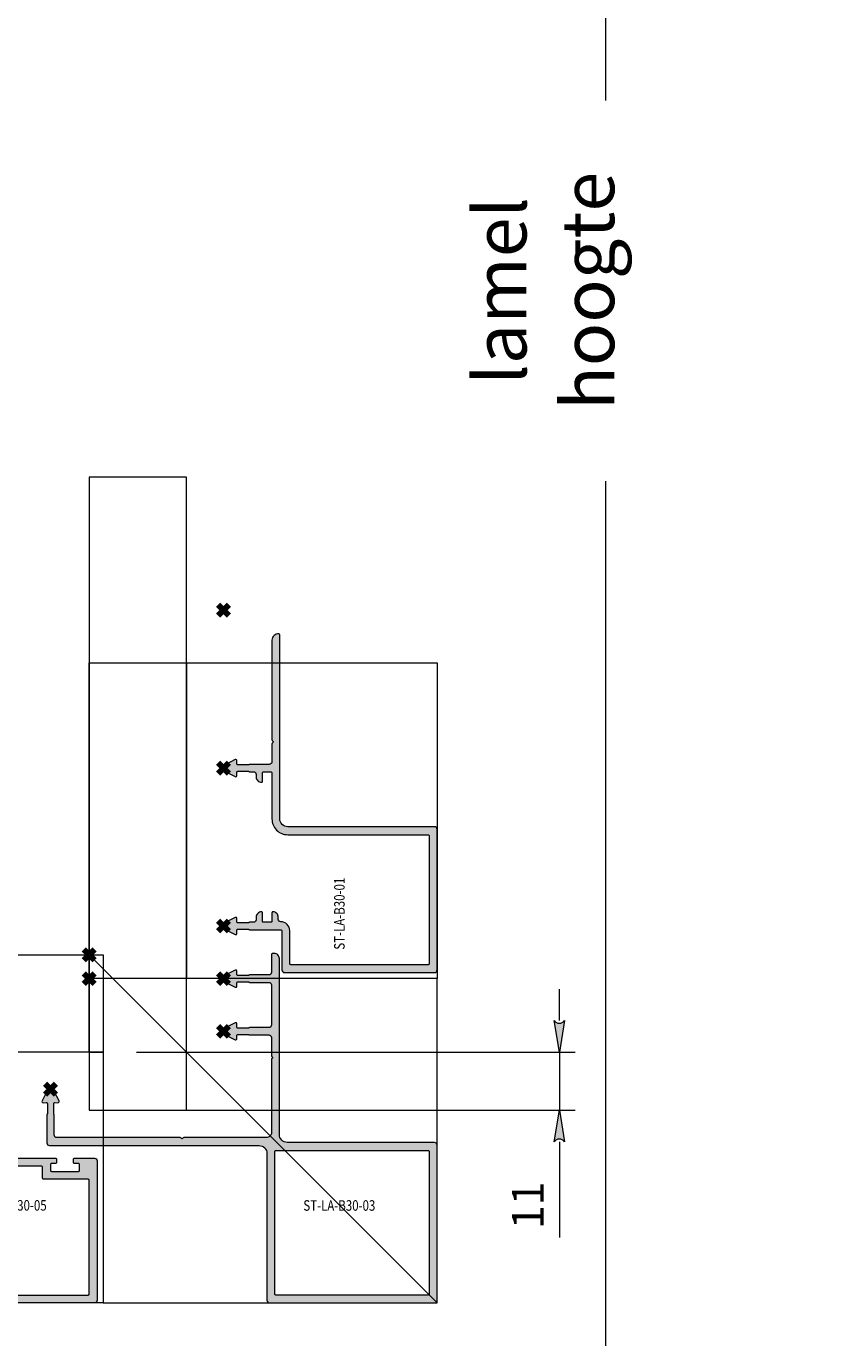
# Model space of a CAD drawing. Units: millimetres. Extents: x 0 to 4071, y 0 to 3189.
# Drawn here: x 2393 to 2548, y 275 to 524 of the extents above; entities that cross this region are included whole.
import ezdxf

# ---------------------------------------------------------------- set-up
doc = ezdxf.new("R2010")
doc.units = ezdxf.units.MM
doc.header["$LTSCALE"] = 0.5
doc.header["$PDMODE"] = 3
doc.header["$PDSIZE"] = 1
doc.layers.get('Defpoints').update_dxf_attribs({"linetype": 'CONTINUOUS', "lineweight": 0})
for name, color, linetype, lineweight in [('1-LIJN-18', 10, 'CONTINUOUS', 18), ("Storax block's", 7, 'CONTINUOUS', 20), ('Storax Hatch Shading Aluminium', 251, 'CONTINUOUS', 20), ('Storax profiel detail', 130, 'CONTINUOUS', 18), ('Storax-maatvoering-Detail', 22, 'CONTINUOUS', 5)]:
    doc.layers.add(name, color=color, linetype=linetype, lineweight=lineweight)
for name, color, linetype, lineweight, plot in [('2 Niet printen', 243, 'CONTINUOUS', 9, False), ('Storax Profiel nummer hidden', 163, 'CONTINUOUS', 0, False), ('Storax Vangpunt profiel', 1, 'CONTINUOUS', 100, False)]:
    doc.layers.add(name, color=color, linetype=linetype, lineweight=lineweight, plot=plot)
doc.styles.add('DOCU', font='arial.ttf', dxfattribs={"width": 0.9})
doc.styles.add('ST-2mmHidden', font='romans.shx', dxfattribs={"width": 0.8, "height": 2})
doc.styles.add('ST-MV', font='tahoma.ttf', dxfattribs={"width": 0.8})
doc.dimstyles.new('DOCU-1op3', dxfattribs={"dimscale": 3, "dimtxt": 2, "dimasz": 2, "dimexe": 1, "dimexo": 3, "dimgap": 1, "dimtad": 1, "dimdec": 1, "dimzin": 9, "dimdsep": 46, "dimtxsty": 'DOCU', "dimblk": 'Pijl-VP', "dimcen": 4, "dimclrd": 256, "dimclre": 256, "dimclrt": 2, "dimadec": 1, "dimazin": 2, "dimtfac": 1, "dimtdec": 1, "dimtmove": 0, "dimatfit": 0, "dimfxl": 1, "dimtolj": 1, "dimtzin": 0, "dimlwd": -1, "dimlwe": -1, "dimarcsym": 0})
doc.dimstyles.new('H-1-005', dxfattribs={"dimscale": 5, "dimtxt": 2, "dimasz": 1.5, "dimexe": 0.5, "dimexo": 3, "dimgap": 1, "dimtad": 1, "dimdec": 1, "dimzin": 9, "dimdsep": 46, "dimtxsty": 'ST-MV', "dimcen": 5, "dimclrd": 256, "dimclre": 256, "dimclrt": 160, "dimadec": 1, "dimazin": 2, "dimtfac": 1, "dimtdec": 1, "dimtix": 1, "dimtmove": 0, "dimatfit": 1, "dimfxl": 1, "dimtfill": 1, "dimtolj": 1, "dimtzin": 0, "dimlwd": -1, "dimlwe": -1, "dimarcsym": 0})

# ---------------------------------------------------------------- blocks, each defined once
blk = doc.blocks.new('*D71')
at = {"layer": 'Defpoints', "color": 0, "transparency": 16777216}
for p in [(2557.44, 849.62), (2503.08, 98.51), (2557.44, 98.51)]:
    blk.add_point(p, dxfattribs=at)
at = {"layer": 'Storax-maatvoering-Detail', "transparency": 16777216}
for p, q in [((2542.44, 849.62), (2500.58, 849.62)), ((2503.08, 842.12), (2503.08, 106.01)), ((2542.44, 98.51), (2500.58, 98.51))]:
    blk.add_line(p, q, dxfattribs=at)
for points in [[(2501.83, 842.12), (2504.33, 842.12), (2503.08, 849.62)], [(2501.83, 106.01), (2504.33, 106.01), (2503.08, 98.51)]]:
    blk.add_solid(points, dxfattribs=at)
at = {"layer": 'Storax-maatvoering-Detail', "color": 160, "transparency": 16777216, "insert": (2491.43, 474.07), "char_height": 10, "attachment_point": 5, "rotation": 90, "style": 'ST-MV', "bg_fill": 3, "box_fill_scale": 1.1, "bg_fill_color": 256, "bg_fill_true_color": 13158600, "bg_fill_transparency": 0}
blk.add_mtext('\\A1;lamel hoogte ', dxfattribs=at)
blk = doc.blocks.new('ST-LA-B30-05')
at = {"layer": 'Storax Hatch Shading Aluminium'}
h = blk.add_hatch(color=256, dxfattribs=at)
h.dxf.hatch_style = 1
edge = h.paths.add_edge_path()
edge.add_arc((29.65, -37.74), 1.5, 0, 90)
edge.add_line((29.65, -36.24), (-5.3, -36.24))
edge.add_arc((-5.3, -36.04), 0.2, 180, 270, ccw=False)
edge.add_line((-5.5, -36.04), (-5.5, -35.94))
edge.add_arc((-4.3, -35.94), 1.2, 90, 180, ccw=False)
edge.add_line((-4.3, -34.74), (-1.2, -34.74))
edge.add_arc((-1.2, -34.24), 0.5, 270, 360)
edge.add_line((-0.7, -34.24), (-0.7, -30.46))
edge.add_arc((-0.5, -30.46), 0.2, 138.5904, 180, ccw=False)
edge.add_arc((-0.8, -30.2), 0.2, 318.5904, 360)
edge.add_line((-0.6, -30.2), (-0.6, -28.25))
edge.add_arc((-0.8, -28.25), 0.2, 0, 95)
edge.add_line((-0.82, -28.06), (-1.37, -28.1))
edge.add_arc((-1.39, -27.85), 0.25, 153, 275, ccw=False)
edge.add_line((-1.61, -27.74), (-0.71, -25.98))
edge.add_arc((0, -26.34), 0.8, 27, 153, ccw=False)
edge.add_line((0.71, -25.98), (1.61, -27.74))
edge.add_arc((1.39, -27.85), 0.25, -95, 26.9999, ccw=False)
edge.add_line((1.37, -28.1), (0.82, -28.06))
edge.add_arc((0.8, -28.25), 0.2, 85, 180)
edge.add_line((0.6, -28.25), (0.6, -30.2))
edge.add_arc((0.8, -30.2), 0.2, 180, 221.4096)
edge.add_arc((0.5, -30.46), 0.2, 0, 41.4096, ccw=False)
edge.add_line((0.7, -30.46), (0.7, -31.24))
edge.add_arc((1.2, -31.24), 0.5, 180, 270)
edge.add_line((1.2, -31.74), (1.7, -31.74))
edge.add_arc((1.7, -32.74), 1, 0, 90, ccw=False)
edge.add_arc((2.5, -32.74), 0.2, 270, 360, ccw=False)
edge.add_line((2.5, -32.94), (0.9, -32.94))
edge.add_arc((0.9, -33.14), 0.2, 90, 180)
edge.add_line((0.7, -33.14), (0.7, -34.54))
edge.add_arc((0.9, -34.54), 0.2, 180, 270)
edge.add_line((0.9, -34.74), (14.62, -34.74))
edge.add_arc((14.62, -34.94), 0.2, 45, 90, ccw=False)
edge.add_line((14.76, -34.8), (14.86, -34.9))
edge.add_arc((15, -34.76), 0.2, 225, 315)
edge.add_line((15.14, -34.9), (15.24, -34.8))
edge.add_arc((15.38, -34.94), 0.2, 90, 135, ccw=False)
edge.add_line((15.38, -34.74), (29.1, -34.74))
edge.add_arc((29.1, -34.54), 0.2, 270, 360)
edge.add_line((29.3, -34.54), (29.3, -33.14))
edge.add_arc((29.1, -33.14), 0.2, 360, 450)
edge.add_line((29.1, -32.94), (27.5, -32.94))
edge.add_arc((27.5, -32.74), 0.2, 180, 270, ccw=False)
edge.add_arc((28.3, -32.74), 1, 90, 180, ccw=False)
edge.add_line((28.3, -31.74), (28.8, -31.74))
edge.add_arc((28.8, -31.24), 0.5, 270, 360)
edge.add_line((29.3, -31.24), (29.3, -30.46))
edge.add_arc((29.5, -30.46), 0.2, 138.5904, 180, ccw=False)
edge.add_arc((29.2, -30.2), 0.2, 318.5904, 360)
edge.add_line((29.4, -30.2), (29.4, -28.25))
edge.add_arc((29.2, -28.25), 0.2, 360, 455)
edge.add_line((29.18, -28.06), (28.63, -28.1))
edge.add_arc((28.61, -27.85), 0.25, 153.0001, 275, ccw=False)
edge.add_line((28.39, -27.74), (29.29, -25.98))
edge.add_arc((30, -26.34), 0.8, 27, 153, ccw=False)
edge.add_line((30.71, -25.98), (31.61, -27.74))
edge.add_arc((31.39, -27.85), 0.25, -95, 27, ccw=False)
edge.add_line((31.37, -28.1), (30.82, -28.06))
edge.add_arc((30.8, -28.25), 0.2, 85, 180)
edge.add_line((30.6, -28.25), (30.6, -30.2))
edge.add_arc((30.8, -30.2), 0.2, 180, 221.4096)
edge.add_arc((30.5, -30.46), 0.2, 0, 41.4096, ccw=False)
edge.add_line((30.7, -30.46), (30.7, -34.6))
edge.add_arc((31.2, -34.6), 0.5, 180, 243.7137)
edge.add_arc((29.65, -37.74), 3, 0, 63.7137, ccw=False)
edge.add_line((32.65, -37.74), (32.65, -38.14))
edge.add_arc((33.15, -38.14), 0.5, 180, 270)
edge.add_line((33.15, -38.64), (38.8, -38.64))
edge.add_arc((38.8, -38.14), 0.5, 270, 360)
edge.add_line((39.3, -38.14), (39.3, -30.46))
edge.add_arc((39.5, -30.46), 0.2, 138.5904, 180, ccw=False)
edge.add_arc((39.2, -30.2), 0.2, 318.5904, 360)
edge.add_line((39.4, -30.2), (39.4, -28.25))
edge.add_arc((39.2, -28.25), 0.2, 360, 455)
edge.add_line((39.18, -28.06), (38.63, -28.1))
edge.add_arc((38.61, -27.85), 0.25, 153, 275, ccw=False)
edge.add_line((38.39, -27.74), (39.29, -25.98))
edge.add_arc((40, -26.34), 0.8, 27, 153, ccw=False)
edge.add_line((40.71, -25.98), (41.61, -27.74))
edge.add_arc((41.39, -27.85), 0.25, -95, 26.9999, ccw=False)
edge.add_line((41.37, -28.1), (40.82, -28.06))
edge.add_arc((40.8, -28.25), 0.2, 85, 180)
edge.add_line((40.6, -28.25), (40.6, -30.2))
edge.add_arc((40.8, -30.2), 0.2, 180, 221.4096)
edge.add_arc((40.5, -30.46), 0.2, 0, 41.4096, ccw=False)
edge.add_line((40.7, -30.46), (40.7, -38.14))
edge.add_arc((41.2, -38.14), 0.5, 180, 270)
edge.add_line((41.2, -38.64), (50.95, -38.64))
edge.add_arc((50.95, -38.84), 0.2, 0, 90, ccw=False)
edge.add_line((51.15, -38.84), (51.15, -39.44))
edge.add_arc((50.95, -39.44), 0.2, 270, 360, ccw=False)
edge.add_line((50.95, -39.64), (50.2, -39.64))
edge.add_arc((50.2, -39.84), 0.2, 90, 180)
edge.add_line((50, -39.84), (50, -40.94))
edge.add_arc((50.2, -40.94), 0.2, 180, 270)
edge.add_line((50.2, -41.14), (55.3, -41.14))
edge.add_arc((55.3, -40.94), 0.2, 270, 360)
edge.add_line((55.5, -40.94), (55.5, -39.84))
edge.add_arc((55.3, -39.84), 0.2, 0, 90)
edge.add_line((55.3, -39.64), (54.55, -39.64))
edge.add_arc((54.55, -39.44), 0.2, 180, 270, ccw=False)
edge.add_line((54.35, -39.44), (54.35, -38.84))
edge.add_arc((54.55, -38.84), 0.2, 90, 180, ccw=False)
edge.add_line((54.55, -38.64), (58.35, -38.64))
edge.add_arc((58.35, -39.14), 0.5, 0, 90, ccw=False)
edge.add_line((58.85, -39.14), (58.85, -65.64))
edge.add_arc((58.35, -65.64), 0.5, -90, 0, ccw=False)
edge.add_line((58.35, -66.14), (31.65, -66.14))
edge.add_arc((31.65, -65.64), 0.5, 180, 270, ccw=False)
edge.add_line((31.15, -65.64), (31.15, -37.74))
edge = h.paths.add_edge_path(flags=16)
edge.add_arc((57.15, -64.44), 0.2, 270, 360)
edge.add_line((57.35, -64.44), (57.35, -42.84))
edge.add_arc((57.15, -42.84), 0.2, 0, 90)
edge.add_line((57.15, -42.64), (48.7, -42.64))
edge.add_arc((48.7, -42.44), 0.2, 180, 270, ccw=False)
edge.add_line((48.5, -42.44), (48.5, -40.34))
edge.add_arc((48.3, -40.34), 0.2, 0, 90)
edge.add_line((48.3, -40.14), (32.85, -40.14))
edge.add_arc((32.85, -40.34), 0.2, 90, 180)
edge.add_line((32.65, -40.34), (32.65, -64.44))
edge.add_arc((32.85, -64.44), 0.2, 180, 270)
edge.add_line((32.85, -64.64), (57.15, -64.64))
at = {"layer": '2 Niet printen'}
for points in [[(0, 0), (60, 0), (60, -18.5), (0, -18.5)], [(0, 0), (60, 0), (60, -66.14), (0, -66.14)]]:
    blk.add_lwpolyline(points, close=True, dxfattribs=at)
at = {"layer": 'Storax profiel detail'}
for points in [[(31.15, -37.74, 0.414214), (29.65, -36.24), (-5.3, -36.24, -0.414214), (-5.5, -36.04), (-5.5, -35.94, -0.414214), (-4.3, -34.74), (-1.2, -34.74, 0.414214), (-0.7, -34.24), (-0.7, -30.46, -0.182676), (-0.65, -30.33, 0.182676), (-0.6, -30.2), (-0.6, -28.25, 0.440011), (-0.82, -28.06), (-1.37, -28.1, -0.589045), (-1.61, -27.74), (-0.71, -25.98, -0.612801), (0.71, -25.98), (1.61, -27.74, -0.589044), (1.37, -28.1), (0.82, -28.06, 0.440011), (0.6, -28.25), (0.6, -30.2, 0.182676), (0.65, -30.33, -0.182676), (0.7, -30.46), (0.7, -31.24, 0.414214), (1.2, -31.74), (1.7, -31.74, -0.414214), (2.7, -32.74, -0.414214), (2.5, -32.94), (0.9, -32.94, 0.414214), (0.7, -33.14), (0.7, -34.54, 0.414214), (0.9, -34.74), (14.62, -34.74, -0.198912), (14.76, -34.8), (14.86, -34.9, 0.414214), (15.14, -34.9), (15.24, -34.8, -0.198912), (15.38, -34.74), (29.1, -34.74, 0.414214), (29.3, -34.54), (29.3, -33.14, 0.414214), (29.1, -32.94), (27.5, -32.94, -0.414214), (27.3, -32.74, -0.414214), (28.3, -31.74), (28.8, -31.74, 0.414214), (29.3, -31.24), (29.3, -30.46, -0.182676), (29.35, -30.33, 0.182676), (29.4, -30.2), (29.4, -28.25, 0.440011), (29.18, -28.06), (28.63, -28.1, -0.589044), (28.39, -27.74), (29.29, -25.98, -0.612801), (30.71, -25.98), (31.61, -27.74, -0.589045), (31.37, -28.1), (30.82, -28.06, 0.440011), (30.6, -28.25), (30.6, -30.2, 0.182676), (30.65, -30.33, -0.182676), (30.7, -30.46), (30.7, -34.6, 0.285394), (30.98, -35.05, -0.285394), (32.65, -37.74), (32.65, -38.14, 0.414214), (33.15, -38.64), (38.8, -38.64, 0.414214), (39.3, -38.14), (39.3, -30.46, -0.182676), (39.35, -30.33, 0.182676), (39.4, -30.2), (39.4, -28.25, 0.440011), (39.18, -28.06), (38.63, -28.1, -0.589045), (38.39, -27.74), (39.29, -25.98, -0.612801), (40.71, -25.98), (41.61, -27.74, -0.589044), (41.37, -28.1), (40.82, -28.06, 0.440011), (40.6, -28.25), (40.6, -30.2, 0.182676), (40.65, -30.33, -0.182676), (40.7, -30.46), (40.7, -38.14, 0.414214), (41.2, -38.64), (50.95, -38.64, -0.414214), (51.15, -38.84), (51.15, -39.44, -0.414214), (50.95, -39.64), (50.2, -39.64, 0.414214), (50, -39.84), (50, -40.94, 0.414214), (50.2, -41.14), (55.3, -41.14, 0.414214), (55.5, -40.94), (55.5, -39.84, 0.414214), (55.3, -39.64), (54.55, -39.64, -0.414214), (54.35, -39.44), (54.35, -38.84, -0.414214), (54.55, -38.64), (58.35, -38.64, -0.414214), (58.85, -39.14), (58.85, -65.64, -0.414214), (58.35, -66.14), (31.65, -66.14, -0.414214), (31.15, -65.64)], [(57.15, -64.64, 0.414214), (57.35, -64.44), (57.35, -42.84, 0.414214), (57.15, -42.64), (48.7, -42.64, -0.414214), (48.5, -42.44), (48.5, -40.34, 0.414214), (48.3, -40.14), (32.85, -40.14, 0.414214), (32.65, -40.34), (32.65, -64.44, 0.414214), (32.85, -64.64)]]:
    blk.add_lwpolyline(points, format="xyb", close=True, dxfattribs=at)
at = {"layer": 'Storax Vangpunt profiel'}
blk.add_point((0, 0), dxfattribs=at)
at = {"layer": 'Storax Vangpunt profiel', "color": 3}
for p in [(0, -25.54), (30, -25.54), (50, -25.54)]:
    blk.add_point(p, dxfattribs=at)
at = {"layer": 'Storax Vangpunt profiel', "color": 1}
blk.add_point((40, -25.54), dxfattribs=at)
at = {"layer": 'Storax Profiel nummer hidden', "style": 'ST-2mmHidden', "width": 0.8}
blk.add_text('ST-LA-B30-05', height=2, dxfattribs=at).set_placement((35.59, -48.6))
blk = doc.blocks.new('ST-LA-B30-01')
at = {"layer": 'Storax Hatch Shading Aluminium'}
h = blk.add_hatch(color=256, dxfattribs=at)
h.dxf.hatch_style = 1
edge = h.paths.add_edge_path()
edge.add_arc((10, -26.34), 0.8, 27, 153)
edge.add_line((9.29, -25.98), (8.39, -27.74))
edge.add_arc((8.61, -27.85), 0.25, 153, 275)
edge.add_line((8.63, -28.1), (9.18, -28.06))
edge.add_arc((9.2, -28.25), 0.2, 0, 95, ccw=False)
edge.add_line((9.4, -28.25), (9.4, -30.2))
edge.add_arc((9.2, -30.2), 0.2, 318.5903, 360, ccw=False)
edge.add_arc((9.5, -30.46), 0.2, 138.5903, 180)
edge.add_line((9.3, -30.46), (9.3, -36.44))
edge.add_arc((9.1, -36.44), 0.2, -90, 0, ccw=False)
edge.add_line((9.1, -36.64), (1.65, -36.64))
edge.add_arc((1.65, -37.14), 0.5, 90, 180)
edge.add_line((1.15, -37.14), (1.15, -65.64))
edge.add_arc((1.65, -65.64), 0.5, 180, 270)
edge.add_line((1.65, -66.14), (28.35, -66.14))
edge.add_arc((28.35, -65.64), 0.5, 270, 360)
edge.add_line((28.85, -65.64), (28.85, -37.74))
edge.add_arc((30.35, -37.74), 1.5, 90, 180, ccw=False)
edge.add_line((30.35, -36.24), (65.29, -36.24))
edge.add_arc((65.29, -36.04), 0.2, 270, 354.2608)
edge.add_arc((64.3, -35.94), 1.2, 354.2608, 450)
edge.add_line((64.3, -34.74), (45.38, -34.74))
edge.add_arc((45.38, -34.94), 0.2, 90, 135)
edge.add_line((45.24, -34.8), (45.14, -34.9))
edge.add_arc((45, -34.76), 0.2, 225, 315, ccw=False)
edge.add_line((44.86, -34.9), (44.76, -34.8))
edge.add_arc((44.62, -34.94), 0.2, 45, 90)
edge.add_line((44.62, -34.74), (41.2, -34.74))
edge.add_arc((41.2, -34.24), 0.5, 180, 270, ccw=False)
edge.add_line((40.7, -34.24), (40.7, -30.46))
edge.add_arc((40.5, -30.46), 0.2, 0, 41.4101)
edge.add_arc((40.8, -30.2), 0.2, 180, 221.4101, ccw=False)
edge.add_line((40.6, -30.2), (40.6, -28.25))
edge.add_arc((40.8, -28.25), 0.2, 85, 180, ccw=False)
edge.add_line((40.82, -28.06), (41.37, -28.1))
edge.add_arc((41.39, -27.85), 0.25, 265, 387)
edge.add_line((41.61, -27.74), (40.71, -25.98))
edge.add_arc((40, -26.34), 0.8, 27, 153)
edge.add_line((39.29, -25.98), (38.39, -27.74))
edge.add_arc((38.61, -27.85), 0.25, 153, 275)
edge.add_line((38.63, -28.1), (39.18, -28.06))
edge.add_arc((39.2, -28.25), 0.2, 0, 95, ccw=False)
edge.add_line((39.4, -28.25), (39.4, -30.2))
edge.add_arc((39.2, -30.2), 0.2, -41.4095, 0, ccw=False)
edge.add_arc((39.5, -30.46), 0.2, 138.5905, 180)
edge.add_line((39.3, -30.46), (39.3, -31.24))
edge.add_arc((38.8, -31.24), 0.5, 270, 360, ccw=False)
edge.add_line((38.8, -31.74), (38.3, -31.74))
edge.add_arc((38.3, -32.74), 1, 90, 180)
edge.add_arc((37.5, -32.74), 0.2, 180, 270)
edge.add_line((37.5, -32.94), (39.1, -32.94))
edge.add_arc((39.1, -33.14), 0.2, 0, 90, ccw=False)
edge.add_line((39.3, -33.14), (39.3, -34.54))
edge.add_arc((39.1, -34.54), 0.2, -90, 0, ccw=False)
edge.add_line((39.1, -34.74), (30.35, -34.74))
edge.add_arc((30.35, -37.74), 3, 90, 180)
edge.add_line((27.35, -37.74), (27.35, -64.44))
edge.add_arc((27.15, -64.44), 0.2, -90, 0, ccw=False)
edge.add_line((27.15, -64.64), (2.85, -64.64))
edge.add_arc((2.85, -64.44), 0.2, 180, 270, ccw=False)
edge.add_line((2.65, -64.44), (2.65, -38.34))
edge.add_arc((2.85, -38.34), 0.2, 90, 180, ccw=False)
edge.add_line((2.85, -38.14), (9.1, -38.14))
edge.add_arc((9.1, -36.44), 1.7, 270, 360)
edge.add_arc((11.3, -36.44), 0.5, 90, 180, ccw=False)
edge.add_line((11.3, -35.94), (11.7, -35.94))
edge.add_arc((11.7, -34.94), 1, 270, 360)
edge.add_arc((12.5, -34.94), 0.2, 0, 90)
edge.add_line((12.5, -34.74), (10.9, -34.74))
edge.add_arc((10.9, -34.54), 0.2, 180, 270, ccw=False)
edge.add_line((10.7, -34.54), (10.7, -33.14))
edge.add_arc((10.9, -33.14), 0.2, 90, 180, ccw=False)
edge.add_line((10.9, -32.94), (12.5, -32.94))
edge.add_arc((12.5, -32.74), 0.2, 270, 360)
edge.add_arc((11.7, -32.74), 1, 360, 450)
edge.add_line((11.7, -31.74), (11.2, -31.74))
edge.add_arc((11.2, -31.24), 0.5, 180, 270, ccw=False)
edge.add_line((10.7, -31.24), (10.7, -30.46))
edge.add_arc((10.5, -30.46), 0.2, 360, 401.4099)
edge.add_arc((10.8, -30.2), 0.2, 180, 221.4099, ccw=False)
edge.add_line((10.6, -30.2), (10.6, -28.25))
edge.add_arc((10.8, -28.25), 0.2, 85, 180, ccw=False)
edge.add_line((10.82, -28.06), (11.37, -28.1))
edge.add_arc((11.39, -27.85), 0.25, 265, 387)
edge.add_line((11.61, -27.74), (10.71, -25.98))
at = {"layer": '2 Niet printen'}
for points in [[(0, 0), (60, 0), (60, -66.14), (0, -66.14)], [(0, 0), (60, 0), (60, -18.5), (0, -18.5)]]:
    blk.add_lwpolyline(points, close=True, dxfattribs=at)
at = {"layer": 'Storax profiel detail'}
blk.add_lwpolyline([(10.71, -25.98, 0.612801), (9.29, -25.98), (8.39, -27.74, 0.589045), (8.63, -28.1), (9.18, -28.06, -0.440011), (9.4, -28.25), (9.4, -30.2, -0.182676), (9.35, -30.33, 0.182676), (9.3, -30.46), (9.3, -36.44, -0.414214), (9.1, -36.64), (1.65, -36.64, 0.414214), (1.15, -37.14), (1.15, -65.64, 0.414214), (1.65, -66.14), (28.35, -66.14, 0.414214), (28.85, -65.64), (28.85, -37.74, -0.414214), (30.35, -36.24), (65.29, -36.24, 0.38517), (65.49, -36.06, 0.443866), (64.3, -34.74), (45.38, -34.74, 0.198912), (45.24, -34.8), (45.14, -34.9, -0.414214), (44.86, -34.9), (44.76, -34.8, 0.198912), (44.62, -34.74), (41.2, -34.74, -0.414214), (40.7, -34.24), (40.7, -30.46, 0.182678), (40.65, -30.33, -0.182678), (40.6, -30.2), (40.6, -28.25, -0.440011), (40.82, -28.06), (41.37, -28.1, 0.589045), (41.61, -27.74), (40.71, -25.98, 0.612801), (39.29, -25.98), (38.39, -27.74, 0.589045), (38.63, -28.1), (39.18, -28.06, -0.440011), (39.4, -28.25), (39.4, -30.2, -0.182675), (39.35, -30.33, 0.182675), (39.3, -30.46), (39.3, -31.24, -0.414214), (38.8, -31.74), (38.3, -31.74, 0.414214), (37.3, -32.74, 0.414214), (37.5, -32.94), (39.1, -32.94, -0.414214), (39.3, -33.14), (39.3, -34.54, -0.414214), (39.1, -34.74), (30.35, -34.74, 0.414214), (27.35, -37.74), (27.35, -64.44, -0.414214), (27.15, -64.64), (2.85, -64.64, -0.414214), (2.65, -64.44), (2.65, -38.34, -0.414214), (2.85, -38.14), (9.1, -38.14, 0.414214), (10.8, -36.44, -0.414214), (11.3, -35.94), (11.7, -35.94, 0.414214), (12.7, -34.94, 0.414214), (12.5, -34.74), (10.9, -34.74, -0.414214), (10.7, -34.54), (10.7, -33.14, -0.414214), (10.9, -32.94), (12.5, -32.94, 0.414214), (12.7, -32.74, 0.414214), (11.7, -31.74), (11.2, -31.74, -0.414214), (10.7, -31.24), (10.7, -30.46, 0.182677), (10.65, -30.33, -0.182677), (10.6, -30.2), (10.6, -28.25, -0.440011), (10.82, -28.06), (11.37, -28.1, 0.589045), (11.61, -27.74)], format="xyb", close=True, dxfattribs=at)
at = {"layer": 'Storax Vangpunt profiel'}
blk.add_point((0, 0), dxfattribs=at)
at = {"layer": 'Storax Vangpunt profiel', "color": 6}
blk.add_point((10, -25.54), dxfattribs=at)
at = {"layer": 'Storax Vangpunt profiel', "color": 3}
for p in [(40, -25.54), (70, -25.54)]:
    blk.add_point(p, dxfattribs=at)
at = {"layer": 'Storax Profiel nummer hidden', "style": 'ST-2mmHidden', "width": 0.8}
blk.add_text('ST-LA-B30-01', height=2, dxfattribs=at).set_placement((5.5, -48.56))
blk = doc.blocks.new('ST-LA-B30-03')
at = {"layer": 'Storax Hatch Shading Aluminium'}
h = blk.add_hatch(color=256, dxfattribs=at)
h.dxf.hatch_style = 1
edge = h.paths.add_edge_path()
edge.add_arc((65.64, -36.15), 0.5, 0, 90)
edge.add_line((65.64, -35.65), (37.65, -35.65))
edge.add_arc((37.65, -34.15), 1.5, 180, 270, ccw=False)
edge.add_line((36.15, -34.15), (36.15, -0.73))
edge.add_arc((35.15, -0.73), 1, 360, 450)
edge.add_line((35.15, 0.27), (34.85, 0.27))
edge.add_arc((34.85, 0.07), 0.2, 90, 180)
edge.add_line((34.65, 0.07), (34.65, -3.33))
edge.add_arc((34.15, -3.33), 0.5, 270, 360, ccw=False)
edge.add_line((34.15, -3.83), (30.46, -3.83))
edge.add_arc((30.46, -4.03), 0.2, 90, 131.4094)
edge.add_arc((30.2, -3.73), 0.2, 270, 311.4094, ccw=False)
edge.add_line((30.2, -3.93), (28.25, -3.93))
edge.add_arc((28.25, -3.73), 0.2, 175, 270, ccw=False)
edge.add_line((28.06, -3.71), (28.1, -3.16))
edge.add_arc((27.85, -3.14), 0.25, 355, 476.9999)
edge.add_line((27.74, -2.92), (25.98, -3.81))
edge.add_arc((26.34, -4.53), 0.8, 117, 243)
edge.add_line((25.98, -5.24), (27.74, -6.14))
edge.add_arc((27.85, -5.92), 0.25, 243, 365)
edge.add_line((28.1, -5.89), (28.06, -5.34))
edge.add_arc((28.25, -5.33), 0.2, 90, 185, ccw=False)
edge.add_line((28.25, -5.13), (30.2, -5.13))
edge.add_arc((30.2, -5.33), 0.2, 48.5902, 90, ccw=False)
edge.add_arc((30.46, -5.03), 0.2, 228.5902, 270)
edge.add_line((30.46, -5.23), (34.15, -5.23))
edge.add_arc((34.15, -5.73), 0.5, 0, 90, ccw=False)
edge.add_line((34.65, -5.73), (34.65, -13.33))
edge.add_arc((34.15, -13.33), 0.5, 270, 360, ccw=False)
edge.add_line((34.15, -13.83), (30.46, -13.83))
edge.add_arc((30.46, -14.03), 0.2, 90, 131.4096)
edge.add_arc((30.2, -13.73), 0.2, 270, 311.4096, ccw=False)
edge.add_line((30.2, -13.93), (28.25, -13.93))
edge.add_arc((28.25, -13.73), 0.2, 175, 270, ccw=False)
edge.add_line((28.06, -13.71), (28.1, -13.16))
edge.add_arc((27.85, -13.14), 0.25, 355, 476.9999)
edge.add_line((27.74, -12.92), (25.98, -13.81))
edge.add_arc((26.34, -14.53), 0.8, 117, 243)
edge.add_line((25.98, -15.24), (27.74, -16.14))
edge.add_arc((27.85, -15.92), 0.25, 243, 365)
edge.add_line((28.1, -15.89), (28.06, -15.34))
edge.add_arc((28.25, -15.33), 0.2, 90, 185, ccw=False)
edge.add_line((28.25, -15.13), (30.2, -15.13))
edge.add_arc((30.2, -15.33), 0.2, 48.5904, 90, ccw=False)
edge.add_arc((30.46, -15.03), 0.2, 228.5904, 270)
edge.add_line((30.46, -15.23), (34.15, -15.23))
edge.add_arc((34.15, -15.73), 0.5, 0, 90, ccw=False)
edge.add_line((34.65, -15.73), (34.65, -19.18))
edge.add_arc((34.85, -19.18), 0.2, 180, 240)
edge.add_arc((34.65, -19.53), 0.2, -60, 60, ccw=False)
edge.add_arc((34.85, -19.87), 0.2, 120, 180)
edge.add_line((34.65, -19.87), (34.65, -33.73))
edge.add_arc((33.65, -33.73), 1, -90, 0, ccw=False)
edge.add_line((33.65, -34.73), (18, -34.73))
edge.add_arc((18, -34.93), 0.2, 90, 150)
edge.add_arc((17.65, -34.73), 0.2, 210, 330, ccw=False)
edge.add_arc((17.31, -34.93), 0.2, 30, 90)
edge.add_line((17.31, -34.73), (-6.13, -34.73))
edge.add_arc((-6.13, -34.23), 0.5, 180, 270, ccw=False)
edge.add_line((-6.63, -34.23), (-6.63, -30.46))
edge.add_arc((-6.83, -30.46), 0.2, 360, 401.4096)
edge.add_arc((-6.53, -30.2), 0.2, 180, 221.4096, ccw=False)
edge.add_line((-6.73, -30.2), (-6.73, -28.25))
edge.add_arc((-6.53, -28.25), 0.2, 85, 180, ccw=False)
edge.add_line((-6.51, -28.06), (-5.96, -28.1))
edge.add_arc((-5.94, -27.85), 0.25, 265, 386.9999)
edge.add_line((-5.72, -27.74), (-6.62, -25.98))
edge.add_arc((-7.33, -26.34), 0.8, 27, 153)
edge.add_line((-8.04, -25.98), (-8.94, -27.74))
edge.add_arc((-8.72, -27.85), 0.25, 153, 275)
edge.add_line((-8.7, -28.1), (-8.15, -28.06))
edge.add_arc((-8.13, -28.25), 0.2, 0, 95, ccw=False)
edge.add_line((-7.93, -28.25), (-7.93, -30.2))
edge.add_arc((-8.13, -30.2), 0.2, -41.4096, 0, ccw=False)
edge.add_arc((-7.83, -30.46), 0.2, 138.5904, 180)
edge.add_line((-8.03, -30.46), (-8.03, -35.73))
edge.add_arc((-7.53, -35.73), 0.5, 180, 270)
edge.add_line((-7.53, -36.23), (32.3, -36.23))
edge.add_arc((32.3, -37.73), 1.5, 0, 90, ccw=False)
edge.add_line((33.8, -37.73), (33.8, -65.64))
edge.add_arc((34.3, -65.64), 0.5, 180, 270)
edge.add_line((34.3, -66.14), (65.64, -66.14))
edge.add_arc((65.64, -65.64), 0.5, 270, 360)
edge.add_line((66.14, -65.64), (66.14, -36.15))
edge = h.paths.add_edge_path(flags=16)
edge.add_arc((64.44, -64.44), 0.2, -90, 0, ccw=False)
edge.add_line((64.44, -64.64), (35.5, -64.64))
edge.add_arc((35.5, -64.44), 0.2, 180, 270, ccw=False)
edge.add_line((35.3, -64.44), (35.3, -37.35))
edge.add_arc((35.5, -37.35), 0.2, 90, 180, ccw=False)
edge.add_line((35.5, -37.15), (64.44, -37.15))
edge.add_arc((64.44, -37.35), 0.2, 0, 90, ccw=False)
edge.add_line((64.64, -37.35), (64.64, -64.44))
at = {"layer": '2 Niet printen'}
blk.add_line((66.14, -66.14), (0, 0), dxfattribs=at)
for points in [[(0, 0), (2.67, 0), (2.67, -18.5), (0, -18.5)], [(66.14, -4.53), (0, -4.53), (0, -18.5), (2.67, -18.5), (2.67, -66.14), (66.14, -66.14)], [(0, -29.5), (18.5, -29.5), (18.5, -4.53), (0, -4.53)]]:
    blk.add_lwpolyline(points, close=True, dxfattribs=at)
at = {"layer": 'Storax profiel detail'}
blk.add_lwpolyline([(66.14, -36.15, 0.414213), (65.64, -35.65), (37.65, -35.65, -0.414214), (36.15, -34.15), (36.15, -0.73, 0.414214), (35.15, 0.27), (34.85, 0.27, 0.414214), (34.65, 0.07), (34.65, -3.33, -0.414214), (34.15, -3.83), (30.46, -3.83, 0.182675), (30.33, -3.88, -0.182675), (30.2, -3.93), (28.25, -3.93, -0.440011), (28.06, -3.71), (28.1, -3.16, 0.589044), (27.74, -2.92), (25.98, -3.81, 0.612801), (25.98, -5.24), (27.74, -6.14, 0.589045), (28.1, -5.89), (28.06, -5.34, -0.440011), (28.25, -5.13), (30.2, -5.13, -0.182677), (30.33, -5.18, 0.182677), (30.46, -5.23), (34.15, -5.23, -0.414214), (34.65, -5.73), (34.65, -13.33, -0.414214), (34.15, -13.83), (30.46, -13.83, 0.182676), (30.33, -13.88, -0.182676), (30.2, -13.93), (28.25, -13.93, -0.440011), (28.06, -13.71), (28.1, -13.16, 0.589044), (27.74, -12.92), (25.98, -13.81, 0.612801), (25.98, -15.24), (27.74, -16.14, 0.589045), (28.1, -15.89), (28.06, -15.34, -0.440011), (28.25, -15.13), (30.2, -15.13, -0.182676), (30.33, -15.18, 0.182676), (30.46, -15.23), (34.15, -15.23, -0.414214), (34.65, -15.73), (34.65, -19.18, 0.267949), (34.75, -19.35, -0.57735), (34.75, -19.7, 0.267949), (34.65, -19.87), (34.65, -33.73, -0.414214), (33.65, -34.73), (18, -34.73, 0.267949), (17.83, -34.83, -0.57735), (17.48, -34.83, 0.267949), (17.31, -34.73), (-6.13, -34.73, -0.414214), (-6.63, -34.23), (-6.63, -30.46, 0.182676), (-6.68, -30.33, -0.182676), (-6.73, -30.2), (-6.73, -28.25, -0.440011), (-6.51, -28.06), (-5.96, -28.1, 0.589044), (-5.72, -27.74), (-6.62, -25.98, 0.612801), (-8.04, -25.98), (-8.94, -27.74, 0.589045), (-8.7, -28.1), (-8.15, -28.06, -0.440011), (-7.93, -28.25), (-7.93, -30.2, -0.182676), (-7.98, -30.33, 0.182676), (-8.03, -30.46), (-8.03, -35.73, 0.414214), (-7.53, -36.23), (32.3, -36.23, -0.414214), (33.8, -37.73), (33.8, -65.64, 0.414214), (34.3, -66.14), (65.64, -66.14, 0.414214), (66.14, -65.64), (66.14, -36.15)], format="xyb", dxfattribs=at)
blk.add_lwpolyline([(64.64, -64.44, -0.414214), (64.44, -64.64), (35.5, -64.64, -0.414214), (35.3, -64.44), (35.3, -37.35, -0.414214), (35.5, -37.15), (64.44, -37.15, -0.414214), (64.64, -37.35)], format="xyb", close=True, dxfattribs=at)
at = {"layer": 'Storax Vangpunt profiel', "color": 3}
for p in [(25.54, 5.47), (0, -4.53), (25.54, -4.53), (25.54, -14.53), (-7.33, -25.54)]:
    blk.add_point(p, dxfattribs=at)
at = {"layer": 'Storax Vangpunt profiel'}
blk.add_point((0, 0), dxfattribs=at)
at = {"layer": 'Storax Profiel nummer hidden', "style": 'ST-2mmHidden', "width": 0.8}
blk.add_text('ST-LA-B30-03', height=2, dxfattribs=at).set_placement((40.71, -48.62))
blk = doc.blocks.new('Pijl-VP')
at = {"layer": 'Storax Hatch Shading Aluminium'}
h = blk.add_hatch(color=256, dxfattribs=at)
h.dxf.hatch_style = 1
edge = h.paths.add_edge_path()
edge.add_line((0, 0), (-1, -0.167))
edge.add_arc((-1.13, 0), 0.212, 308.0582, 411.9418)
edge.add_line((-1, 0.167), (0, 0))
at = {"layer": '1-LIJN-18', "linetype": 'ByBlock', "lineweight": -2}
blk.add_lwpolyline([(0, 0), (-1, -0.167, 0.487104), (-1, 0.167)], format="xyb", close=True, dxfattribs=at)
blk = doc.blocks.new('*D141')
at = {"layer": 'Defpoints', "color": 0, "transparency": 16777216}
for p in [(2404.99, 329.43), (2404.99, 318.43), (2494.35, 318.43)]:
    blk.add_point(p, dxfattribs=at)
at = {"layer": 'Storax-maatvoering-Detail', "transparency": 16777216}
for p, q in [((2494.35, 335.43), (2494.35, 341.43)), ((2413.99, 329.43), (2497.35, 329.43)), ((2494.35, 329.43), (2494.35, 318.43)), ((2413.99, 318.43), (2497.35, 318.43)), ((2494.35, 312.43), (2494.35, 294.25))]:
    blk.add_line(p, q, dxfattribs=at)
at = {"layer": 'Storax-maatvoering-Detail', "transparency": 16777216, "xscale": 6, "yscale": 6, "zscale": 6}
for p, rotation in [((2494.35, 329.43), 270), ((2494.35, 318.43), 90)]:
    blk.add_blockref('Pijl-VP', p, dxfattribs=dict(at, rotation=rotation))
at = {"layer": 'Storax-maatvoering-Detail', "color": 2, "transparency": 16777216, "insert": (2488.34, 300.34), "char_height": 6, "attachment_point": 5, "rotation": 90, "style": 'DOCU'}
blk.add_mtext('\\A1;11', dxfattribs=at)

msp = doc.modelspace()

# ---------------------------------------------------------------- linework, layer by layer
at = {"layer": 'Storax profiel detail'}
for points in [[(2404.99, 318.43), (2423.49, 318.43), (2423.49, 438.69), (2404.99, 438.69)], [(2037.66, 347.93), (2404.99, 347.93), (2404.99, 329.43), (2037.66, 329.43)]]:
    msp.add_lwpolyline(points, close=True, dxfattribs=at)

# ---------------------------------------------------------------- block references
at = {"layer": "Storax block's", "rotation": 90}
msp.add_blockref('ST-LA-B30-01', (2404.99, 343.4), dxfattribs=at)
at = {"layer": "Storax block's"}
for name, p in [('ST-LA-B30-03', (2404.99, 347.93)), ('ST-LA-B30-05', (2347.66, 347.93))]:
    msp.add_blockref(name, p, dxfattribs=at)

# ---------------------------------------------------------------- dimensions: what is measured, and where the dimension line sits
at = {"layer": 'Storax-maatvoering-Detail'}
dim = msp.add_linear_dim(base=(2503.08, 98.51), p1=(2557.44, 849.62), p2=(2557.44, 98.51), angle=90, text='lamel hoogte ', dimstyle='H-1-005', dxfattribs=at)
dim.commit()
dim.dimension.update_dxf_attribs({"geometry": '*D71', "text_midpoint": (2491.43, 474.07)})

# ---------------------------------------------------------------- next in the draw order: dimensions: what is measured, and where the dimension line sits
dim = msp.add_linear_dim(base=(2494.35, 318.43), p1=(2404.99, 329.43), p2=(2404.99, 318.43), angle=90, dimstyle='DOCU-1op3', dxfattribs=at)
dim.commit()
dim.dimension.update_dxf_attribs({"geometry": '*D141', "text_midpoint": (2488.34, 300.34)})

doc.saveas('drawing.dxf')
